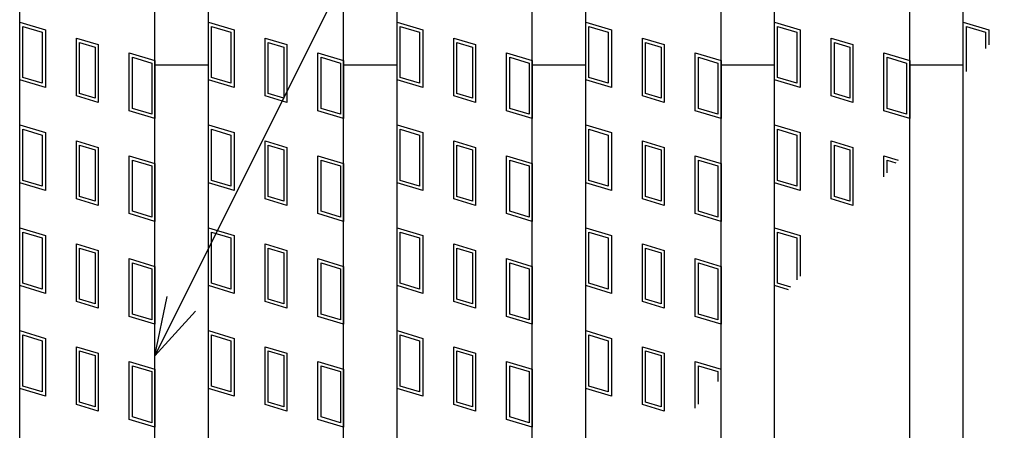
# Model space of a CAD drawing. Units: millimetres. Extents: x -182 to 174, y -128 to 105.
# Drawn here: x -126 to -102, y 31 to 41 of the extents above; entities that cross this region are included whole.
import ezdxf

# ---------------------------------------------------------------- set-up
doc = ezdxf.new("R2010")
doc.units = ezdxf.units.MM
doc.header["$LTSCALE"] = 0.25
doc.layers.add('16', color=7, linetype='Continuous')
doc.layers.add('22', color=7, linetype='Continuous')

msp = doc.modelspace()

# ---------------------------------------------------------------- linework, layer by layer
at = {"layer": '16', "color": 3, "linetype": 'Continuous', "lineweight": 25}
for p, q in [((-126.167, -25.317), (-126.167, 56.017)), ((-122.833, -25.317), (-122.833, 56.017)), ((-121.517, -25.317), (-121.517, 56.017)), ((-118.183, -25.317), (-118.183, 56.017)), ((-116.867, -25.317), (-116.867, 56.017)), ((-113.533, -25.317), (-113.533, 56.017)), ((-112.217, -25.317), (-112.217, 56.017)), ((-108.883, -25.317), (-108.883, 56.017)), ((-107.567, -25.317), (-107.567, 56.017)), ((-104.233, -25.317), (-104.233, 56.017)), ((-102.917, -25.317), (-102.917, 56.017)), ((-126.167, 40.817), (-125.533, 40.627)), ((-126.167, 39.392), (-126.167, 40.817)), ((-121.517, 40.817), (-120.883, 40.627)), ((-121.517, 39.392), (-121.517, 40.817)), ((-116.867, 40.817), (-116.233, 40.627)), ((-116.867, 39.392), (-116.867, 40.817)), ((-112.217, 39.392), (-112.217, 40.817)), ((-112.217, 40.817), (-111.583, 40.627)), ((-107.567, 40.817), (-106.933, 40.627)), ((-107.567, 39.392), (-107.567, 40.817)), ((-102.917, 40.817), (-102.283, 40.627)), ((-102.917, 39.509), (-102.917, 40.817)), ((-126.087, 40.71), (-125.612, 40.568)), ((-126.087, 39.451), (-126.087, 40.71)), ((-125.612, 40.568), (-125.612, 39.308)), ((-125.533, 40.627), (-125.533, 39.202)), ((-121.437, 40.71), (-120.962, 40.568)), ((-121.437, 39.451), (-121.437, 40.71)), ((-120.962, 40.568), (-120.962, 39.308)), ((-120.883, 40.627), (-120.883, 39.202)), ((-116.787, 40.71), (-116.312, 40.568)), ((-116.787, 39.451), (-116.787, 40.71)), ((-116.312, 40.568), (-116.312, 39.308)), ((-116.233, 40.627), (-116.233, 39.202)), ((-112.137, 39.451), (-112.137, 40.71)), ((-112.137, 40.71), (-111.662, 40.568)), ((-111.662, 40.568), (-111.662, 39.308)), ((-111.583, 40.627), (-111.583, 39.202)), ((-107.487, 40.71), (-107.012, 40.568)), ((-107.487, 39.451), (-107.487, 40.71)), ((-107.012, 40.568), (-107.012, 39.308)), ((-106.933, 40.627), (-106.933, 39.202)), ((-102.837, 40.71), (-102.362, 40.568)), ((-102.837, 39.602), (-102.837, 40.71)), ((-102.362, 40.568), (-102.362, 40.164)), ((-102.283, 40.627), (-102.283, 40.258)), ((-124.769, 40.422), (-124.231, 40.261)), ((-124.769, 38.997), (-124.769, 40.422)), ((-124.69, 40.316), (-124.31, 40.202)), ((-124.69, 39.056), (-124.69, 40.316)), ((-120.119, 40.422), (-119.581, 40.261)), ((-120.119, 38.997), (-120.119, 40.422)), ((-120.04, 40.316), (-119.66, 40.202)), ((-120.04, 39.056), (-120.04, 40.316)), ((-115.469, 40.422), (-114.931, 40.261)), ((-115.469, 38.997), (-115.469, 40.422)), ((-115.39, 40.316), (-115.01, 40.202)), ((-115.39, 39.056), (-115.39, 40.316)), ((-110.819, 40.422), (-110.281, 40.261)), ((-110.819, 38.997), (-110.819, 40.422)), ((-110.74, 40.316), (-110.36, 40.202)), ((-110.74, 39.056), (-110.74, 40.316)), ((-106.169, 40.422), (-105.631, 40.261)), ((-106.169, 38.997), (-106.169, 40.422)), ((-106.09, 40.316), (-105.71, 40.202)), ((-106.09, 39.056), (-106.09, 40.316)), ((-124.31, 40.202), (-124.31, 38.942)), ((-124.231, 40.261), (-124.231, 38.836)), ((-123.467, 40.057), (-122.833, 39.867)), ((-123.467, 38.632), (-123.467, 40.057)), ((-119.66, 40.202), (-119.66, 38.942)), ((-119.581, 40.261), (-119.581, 38.836)), ((-118.817, 40.057), (-118.183, 39.867)), ((-118.817, 38.632), (-118.817, 40.057)), ((-115.01, 40.202), (-115.01, 38.942)), ((-114.931, 40.261), (-114.931, 38.836)), ((-114.167, 40.057), (-113.533, 39.867)), ((-114.167, 38.632), (-114.167, 40.057)), ((-110.36, 40.202), (-110.36, 38.942)), ((-110.281, 40.261), (-110.281, 38.836)), ((-109.517, 40.057), (-108.883, 39.867)), ((-109.517, 38.632), (-109.517, 40.057)), ((-105.71, 40.202), (-105.71, 38.942)), ((-105.631, 40.261), (-105.631, 38.836)), ((-104.867, 40.057), (-104.233, 39.867)), ((-104.867, 38.632), (-104.867, 40.057)), ((-123.387, 39.95), (-122.912, 39.808)), ((-123.387, 38.691), (-123.387, 39.95)), ((-122.912, 39.808), (-122.912, 38.548)), ((-122.833, 39.867), (-122.833, 38.442)), ((-118.737, 39.95), (-118.262, 39.808)), ((-118.737, 38.691), (-118.737, 39.95)), ((-118.262, 39.808), (-118.262, 38.548)), ((-118.183, 39.867), (-118.183, 38.442)), ((-114.087, 39.95), (-113.612, 39.808)), ((-114.087, 38.691), (-114.087, 39.95)), ((-113.612, 39.808), (-113.612, 38.548)), ((-113.533, 39.867), (-113.533, 38.442)), ((-109.437, 39.95), (-108.962, 39.808)), ((-109.437, 38.691), (-109.437, 39.95)), ((-108.962, 39.808), (-108.962, 38.548)), ((-108.883, 39.867), (-108.883, 38.442)), ((-104.787, 39.95), (-104.312, 39.808)), ((-104.787, 38.691), (-104.787, 39.95)), ((-104.312, 39.808), (-104.312, 38.548)), ((-104.233, 39.867), (-104.233, 38.442)), ((-122.833, 39.767), (-121.517, 39.767)), ((-118.183, 39.767), (-116.867, 39.767)), ((-113.533, 39.767), (-112.217, 39.767)), ((-108.883, 39.767), (-107.567, 39.767)), ((-104.233, 39.767), (-102.917, 39.767)), ((-125.533, 39.202), (-126.167, 39.392)), ((-125.612, 39.308), (-126.087, 39.451)), ((-120.883, 39.202), (-121.517, 39.392)), ((-120.962, 39.308), (-121.437, 39.451)), ((-116.233, 39.202), (-116.867, 39.392)), ((-116.312, 39.308), (-116.787, 39.451)), ((-111.583, 39.202), (-112.217, 39.392)), ((-111.662, 39.308), (-112.137, 39.451)), ((-106.933, 39.202), (-107.567, 39.392)), ((-107.012, 39.308), (-107.487, 39.451)), ((-124.231, 38.836), (-124.769, 38.997)), ((-124.31, 38.942), (-124.69, 39.056)), ((-119.581, 38.836), (-120.119, 38.997)), ((-119.66, 38.942), (-120.04, 39.056)), ((-114.931, 38.836), (-115.469, 38.997)), ((-115.01, 38.942), (-115.39, 39.056)), ((-110.281, 38.836), (-110.819, 38.997)), ((-110.36, 38.942), (-110.74, 39.056)), ((-105.631, 38.836), (-106.169, 38.997)), ((-105.71, 38.942), (-106.09, 39.056)), ((-122.833, 38.442), (-123.467, 38.632)), ((-122.912, 38.548), (-123.387, 38.691)), ((-118.183, 38.442), (-118.817, 38.632)), ((-118.262, 38.548), (-118.737, 38.691)), ((-113.533, 38.442), (-114.167, 38.632)), ((-113.612, 38.548), (-114.087, 38.691)), ((-108.883, 38.442), (-109.517, 38.632)), ((-108.962, 38.548), (-109.437, 38.691)), ((-104.233, 38.442), (-104.867, 38.632)), ((-104.312, 38.548), (-104.787, 38.691)), ((-126.167, 38.283), (-125.533, 38.093)), ((-126.167, 36.858), (-126.167, 38.283)), ((-126.087, 38.177), (-125.612, 38.034)), ((-126.087, 36.917), (-126.087, 38.177)), ((-121.517, 38.283), (-120.883, 38.093)), ((-121.517, 36.858), (-121.517, 38.283)), ((-121.437, 38.177), (-120.962, 38.034)), ((-121.437, 36.917), (-121.437, 38.177)), ((-116.867, 38.283), (-116.233, 38.093)), ((-116.867, 36.858), (-116.867, 38.283)), ((-116.787, 38.177), (-116.312, 38.034)), ((-116.787, 36.917), (-116.787, 38.177)), ((-112.217, 36.858), (-112.217, 38.283)), ((-112.217, 38.283), (-111.583, 38.093)), ((-112.137, 36.917), (-112.137, 38.177)), ((-112.137, 38.177), (-111.662, 38.034)), ((-107.567, 38.283), (-106.933, 38.093)), ((-107.567, 36.858), (-107.567, 38.283)), ((-107.487, 38.177), (-107.012, 38.034)), ((-107.487, 36.917), (-107.487, 38.177)), ((-125.612, 38.034), (-125.612, 36.775)), ((-125.533, 38.093), (-125.533, 36.668)), ((-124.769, 37.889), (-124.231, 37.728)), ((-124.769, 36.464), (-124.769, 37.889)), ((-120.962, 38.034), (-120.962, 36.775)), ((-120.883, 38.093), (-120.883, 36.668)), ((-120.119, 37.889), (-119.581, 37.728)), ((-120.119, 36.464), (-120.119, 37.889)), ((-116.312, 38.034), (-116.312, 36.775)), ((-116.233, 38.093), (-116.233, 36.668)), ((-115.469, 37.889), (-114.931, 37.728)), ((-115.469, 36.464), (-115.469, 37.889)), ((-111.662, 38.034), (-111.662, 36.775)), ((-111.583, 38.093), (-111.583, 36.668)), ((-110.819, 37.889), (-110.281, 37.728)), ((-110.819, 36.464), (-110.819, 37.889)), ((-107.012, 38.034), (-107.012, 36.775)), ((-106.933, 38.093), (-106.933, 36.668)), ((-106.169, 37.889), (-105.631, 37.728)), ((-106.169, 36.464), (-106.169, 37.889)), ((-124.69, 37.783), (-124.31, 37.669)), ((-124.69, 36.523), (-124.69, 37.783)), ((-124.31, 37.669), (-124.31, 36.409)), ((-124.231, 37.728), (-124.231, 36.303)), ((-120.04, 37.783), (-119.66, 37.669)), ((-120.04, 36.523), (-120.04, 37.783)), ((-119.66, 37.669), (-119.66, 36.409)), ((-119.581, 37.728), (-119.581, 36.303)), ((-115.39, 37.783), (-115.01, 37.669)), ((-115.39, 36.523), (-115.39, 37.783)), ((-115.01, 37.669), (-115.01, 36.409)), ((-114.931, 37.728), (-114.931, 36.303)), ((-110.74, 37.783), (-110.36, 37.669)), ((-110.74, 36.523), (-110.74, 37.783)), ((-110.36, 37.669), (-110.36, 36.409)), ((-110.281, 37.728), (-110.281, 36.303)), ((-106.09, 37.783), (-105.71, 37.669)), ((-106.09, 36.523), (-106.09, 37.783)), ((-105.71, 37.669), (-105.71, 36.409)), ((-105.631, 37.728), (-105.631, 36.303)), ((-123.467, 37.523), (-122.833, 37.333)), ((-123.467, 36.098), (-123.467, 37.523)), ((-123.387, 37.417), (-122.912, 37.274)), ((-123.387, 36.157), (-123.387, 37.417)), ((-118.817, 37.523), (-118.183, 37.333)), ((-118.817, 36.098), (-118.817, 37.523)), ((-118.737, 37.417), (-118.262, 37.274)), ((-118.737, 36.157), (-118.737, 37.417)), ((-114.167, 37.523), (-113.533, 37.333)), ((-114.167, 36.098), (-114.167, 37.523)), ((-114.087, 37.417), (-113.612, 37.274)), ((-114.087, 36.157), (-114.087, 37.417)), ((-109.517, 37.523), (-108.883, 37.333)), ((-109.517, 36.098), (-109.517, 37.523)), ((-109.437, 37.417), (-108.962, 37.274)), ((-109.437, 36.157), (-109.437, 37.417)), ((-104.867, 37.523), (-104.518, 37.419)), ((-104.867, 37.006), (-104.867, 37.523)), ((-104.787, 37.417), (-104.573, 37.353)), ((-104.787, 37.1), (-104.787, 37.417)), ((-122.912, 37.274), (-122.912, 36.015)), ((-122.833, 37.333), (-122.833, 35.908)), ((-118.262, 37.274), (-118.262, 36.015)), ((-118.183, 37.333), (-118.183, 35.908)), ((-113.612, 37.274), (-113.612, 36.015)), ((-113.533, 37.333), (-113.533, 35.908)), ((-108.962, 37.274), (-108.962, 36.015)), ((-108.883, 37.333), (-108.883, 35.908)), ((-125.612, 36.775), (-126.087, 36.917)), ((-120.962, 36.775), (-121.437, 36.917)), ((-116.312, 36.775), (-116.787, 36.917)), ((-111.662, 36.775), (-112.137, 36.917)), ((-107.012, 36.775), (-107.487, 36.917)), ((-125.533, 36.668), (-126.167, 36.858)), ((-120.883, 36.668), (-121.517, 36.858)), ((-116.233, 36.668), (-116.867, 36.858)), ((-111.583, 36.668), (-112.217, 36.858)), ((-106.933, 36.668), (-107.567, 36.858)), ((-124.231, 36.303), (-124.769, 36.464)), ((-124.31, 36.409), (-124.69, 36.523)), ((-119.581, 36.303), (-120.119, 36.464)), ((-119.66, 36.409), (-120.04, 36.523)), ((-114.931, 36.303), (-115.469, 36.464)), ((-115.01, 36.409), (-115.39, 36.523)), ((-110.281, 36.303), (-110.819, 36.464)), ((-110.36, 36.409), (-110.74, 36.523)), ((-105.631, 36.303), (-106.169, 36.464)), ((-105.71, 36.409), (-106.09, 36.523)), ((-122.912, 36.015), (-123.387, 36.157)), ((-118.262, 36.015), (-118.737, 36.157)), ((-113.612, 36.015), (-114.087, 36.157)), ((-108.962, 36.015), (-109.437, 36.157)), ((-122.833, 35.908), (-123.467, 36.098)), ((-118.183, 35.908), (-118.817, 36.098)), ((-113.533, 35.908), (-114.167, 36.098)), ((-108.883, 35.908), (-109.517, 36.098)), ((-126.167, 35.75), (-125.533, 35.56)), ((-126.167, 34.325), (-126.167, 35.75)), ((-121.517, 35.75), (-120.883, 35.56)), ((-121.517, 34.325), (-121.517, 35.75)), ((-116.867, 35.75), (-116.233, 35.56)), ((-116.867, 34.325), (-116.867, 35.75)), ((-112.217, 34.325), (-112.217, 35.75)), ((-112.217, 35.75), (-111.583, 35.56)), ((-107.567, 35.75), (-106.933, 35.56)), ((-107.567, 34.325), (-107.567, 35.75)), ((-126.087, 35.644), (-125.612, 35.501)), ((-126.087, 34.384), (-126.087, 35.644)), ((-125.612, 35.501), (-125.612, 34.241)), ((-125.533, 35.56), (-125.533, 34.135)), ((-121.437, 35.644), (-120.962, 35.501)), ((-121.437, 34.384), (-121.437, 35.644)), ((-120.962, 35.501), (-120.962, 34.241)), ((-120.883, 35.56), (-120.883, 34.135)), ((-116.787, 35.644), (-116.312, 35.501)), ((-116.787, 34.384), (-116.787, 35.644)), ((-116.312, 35.501), (-116.312, 34.241)), ((-116.233, 35.56), (-116.233, 34.135)), ((-112.137, 34.384), (-112.137, 35.644)), ((-112.137, 35.644), (-111.662, 35.501)), ((-111.662, 35.501), (-111.662, 34.241)), ((-111.583, 35.56), (-111.583, 34.135)), ((-107.487, 35.644), (-107.012, 35.501)), ((-107.487, 34.384), (-107.487, 35.644)), ((-107.012, 35.501), (-107.012, 34.469)), ((-106.933, 35.56), (-106.933, 34.562)), ((-124.769, 35.356), (-124.231, 35.194)), ((-124.769, 33.931), (-124.769, 35.356)), ((-124.69, 35.249), (-124.31, 35.135)), ((-124.69, 33.99), (-124.69, 35.249)), ((-124.231, 35.194), (-124.231, 33.769)), ((-120.119, 35.356), (-119.581, 35.194)), ((-120.119, 33.931), (-120.119, 35.356)), ((-120.04, 35.249), (-119.66, 35.135)), ((-120.04, 33.99), (-120.04, 35.249)), ((-119.581, 35.194), (-119.581, 33.769)), ((-115.469, 35.356), (-114.931, 35.194)), ((-115.469, 33.931), (-115.469, 35.356)), ((-115.39, 35.249), (-115.01, 35.135)), ((-115.39, 33.99), (-115.39, 35.249)), ((-114.931, 35.194), (-114.931, 33.769)), ((-110.819, 35.356), (-110.281, 35.194)), ((-110.819, 33.931), (-110.819, 35.356)), ((-110.74, 35.249), (-110.36, 35.135)), ((-110.74, 33.99), (-110.74, 35.249)), ((-110.281, 35.194), (-110.281, 33.769)), ((-124.31, 35.135), (-124.31, 33.876)), ((-123.467, 34.99), (-122.833, 34.8)), ((-123.467, 33.565), (-123.467, 34.99)), ((-119.66, 35.135), (-119.66, 33.876)), ((-118.817, 34.99), (-118.183, 34.8)), ((-118.817, 33.565), (-118.817, 34.99)), ((-115.01, 35.135), (-115.01, 33.876)), ((-114.167, 34.99), (-113.533, 34.8)), ((-114.167, 33.565), (-114.167, 34.99)), ((-110.36, 35.135), (-110.36, 33.876)), ((-109.517, 34.99), (-108.883, 34.8)), ((-109.517, 33.565), (-109.517, 34.99)), ((-123.387, 34.884), (-122.912, 34.741)), ((-123.387, 33.624), (-123.387, 34.884)), ((-122.912, 34.741), (-122.912, 33.481)), ((-122.833, 34.8), (-122.833, 33.375)), ((-118.737, 34.884), (-118.262, 34.741)), ((-118.737, 33.624), (-118.737, 34.884)), ((-118.262, 34.741), (-118.262, 33.481)), ((-118.183, 34.8), (-118.183, 33.375)), ((-114.087, 34.884), (-113.612, 34.741)), ((-114.087, 33.624), (-114.087, 34.884)), ((-113.612, 34.741), (-113.612, 33.481)), ((-113.533, 34.8), (-113.533, 33.375)), ((-109.437, 34.884), (-108.962, 34.741)), ((-109.437, 33.624), (-109.437, 34.884)), ((-108.962, 34.741), (-108.962, 33.481)), ((-108.883, 34.8), (-108.883, 33.375)), ((-125.533, 34.135), (-126.167, 34.325)), ((-125.612, 34.241), (-126.087, 34.384)), ((-120.883, 34.135), (-121.517, 34.325)), ((-120.962, 34.241), (-121.437, 34.384)), ((-116.233, 34.135), (-116.867, 34.325)), ((-116.312, 34.241), (-116.787, 34.384)), ((-111.583, 34.135), (-112.217, 34.325)), ((-111.662, 34.241), (-112.137, 34.384)), ((-107.222, 34.221), (-107.567, 34.325)), ((-107.166, 34.287), (-107.487, 34.384)), ((-124.31, 33.876), (-124.69, 33.99)), ((-119.66, 33.876), (-120.04, 33.99)), ((-115.01, 33.876), (-115.39, 33.99)), ((-110.36, 33.876), (-110.74, 33.99)), ((-124.231, 33.769), (-124.769, 33.931)), ((-119.581, 33.769), (-120.119, 33.931)), ((-114.931, 33.769), (-115.469, 33.931)), ((-110.281, 33.769), (-110.819, 33.931)), ((-122.833, 33.375), (-123.467, 33.565)), ((-122.912, 33.481), (-123.387, 33.624)), ((-118.183, 33.375), (-118.817, 33.565)), ((-118.262, 33.481), (-118.737, 33.624)), ((-113.533, 33.375), (-114.167, 33.565)), ((-113.612, 33.481), (-114.087, 33.624)), ((-108.883, 33.375), (-109.517, 33.565)), ((-108.962, 33.481), (-109.437, 33.624)), ((-126.167, 33.217), (-125.533, 33.027)), ((-126.167, 31.792), (-126.167, 33.217)), ((-126.087, 33.11), (-125.612, 32.968)), ((-126.087, 31.851), (-126.087, 33.11)), ((-125.533, 33.027), (-125.533, 31.602)), ((-121.517, 33.217), (-120.883, 33.027)), ((-121.517, 31.792), (-121.517, 33.217)), ((-121.437, 33.11), (-120.962, 32.968)), ((-121.437, 31.851), (-121.437, 33.11)), ((-120.883, 33.027), (-120.883, 31.602)), ((-116.867, 33.217), (-116.233, 33.027)), ((-116.867, 31.792), (-116.867, 33.217)), ((-116.787, 33.11), (-116.312, 32.968)), ((-116.787, 31.851), (-116.787, 33.11)), ((-116.233, 33.027), (-116.233, 31.602)), ((-112.217, 31.792), (-112.217, 33.217)), ((-112.217, 33.217), (-111.583, 33.027)), ((-112.137, 31.851), (-112.137, 33.11)), ((-112.137, 33.11), (-111.662, 32.968)), ((-111.583, 33.027), (-111.583, 31.602)), ((-125.612, 32.968), (-125.612, 31.708)), ((-124.769, 32.822), (-124.231, 32.661)), ((-124.769, 31.397), (-124.769, 32.822)), ((-120.962, 32.968), (-120.962, 31.708)), ((-120.119, 32.822), (-119.581, 32.661)), ((-120.119, 31.397), (-120.119, 32.822)), ((-116.312, 32.968), (-116.312, 31.708)), ((-115.469, 32.822), (-114.931, 32.661)), ((-115.469, 31.397), (-115.469, 32.822)), ((-111.662, 32.968), (-111.662, 31.708)), ((-110.819, 32.822), (-110.281, 32.661)), ((-110.819, 31.397), (-110.819, 32.822)), ((-124.69, 32.716), (-124.31, 32.602)), ((-124.69, 31.456), (-124.69, 32.716)), ((-124.31, 32.602), (-124.31, 31.342)), ((-124.231, 32.661), (-124.231, 31.236)), ((-120.04, 32.716), (-119.66, 32.602)), ((-120.04, 31.456), (-120.04, 32.716)), ((-119.66, 32.602), (-119.66, 31.342)), ((-119.581, 32.661), (-119.581, 31.236)), ((-115.39, 32.716), (-115.01, 32.602)), ((-115.39, 31.456), (-115.39, 32.716)), ((-115.01, 32.602), (-115.01, 31.342)), ((-114.931, 32.661), (-114.931, 31.236)), ((-110.74, 32.716), (-110.36, 32.602)), ((-110.74, 31.456), (-110.74, 32.716)), ((-110.36, 32.602), (-110.36, 31.342)), ((-110.281, 32.661), (-110.281, 31.236)), ((-123.467, 32.457), (-122.833, 32.267)), ((-123.467, 31.032), (-123.467, 32.457)), ((-123.387, 32.35), (-122.912, 32.208)), ((-123.387, 31.091), (-123.387, 32.35)), ((-118.817, 32.457), (-118.183, 32.267)), ((-118.817, 31.032), (-118.817, 32.457)), ((-118.737, 32.35), (-118.262, 32.208)), ((-118.737, 31.091), (-118.737, 32.35)), ((-114.167, 32.457), (-113.533, 32.267)), ((-114.167, 31.032), (-114.167, 32.457)), ((-114.087, 32.35), (-113.612, 32.208)), ((-114.087, 31.091), (-114.087, 32.35)), ((-109.517, 31.311), (-109.517, 32.457)), ((-109.517, 32.457), (-108.883, 32.267)), ((-109.437, 32.35), (-108.962, 32.208)), ((-109.437, 31.404), (-109.437, 32.35)), ((-122.912, 32.208), (-122.912, 30.948)), ((-122.833, 32.267), (-122.833, 30.842)), ((-118.262, 32.208), (-118.262, 30.948)), ((-118.183, 32.267), (-118.183, 30.842)), ((-113.612, 32.208), (-113.612, 30.948)), ((-113.533, 32.267), (-113.533, 30.842)), ((-108.962, 32.208), (-108.962, 31.966)), ((-125.533, 31.602), (-126.167, 31.792)), ((-125.612, 31.708), (-126.087, 31.851)), ((-120.883, 31.602), (-121.517, 31.792)), ((-120.962, 31.708), (-121.437, 31.851)), ((-116.233, 31.602), (-116.867, 31.792)), ((-116.312, 31.708), (-116.787, 31.851)), ((-111.583, 31.602), (-112.217, 31.792)), ((-111.662, 31.708), (-112.137, 31.851)), ((-124.231, 31.236), (-124.769, 31.397)), ((-124.31, 31.342), (-124.69, 31.456)), ((-119.581, 31.236), (-120.119, 31.397)), ((-119.66, 31.342), (-120.04, 31.456)), ((-114.931, 31.236), (-115.469, 31.397)), ((-115.01, 31.342), (-115.39, 31.456)), ((-110.281, 31.236), (-110.819, 31.397)), ((-110.36, 31.342), (-110.74, 31.456)), ((-122.912, 30.948), (-123.387, 31.091)), ((-118.262, 30.948), (-118.737, 31.091)), ((-113.612, 30.948), (-114.087, 31.091)), ((-122.833, 30.842), (-123.467, 31.032)), ((-118.183, 30.842), (-118.817, 31.032)), ((-113.533, 30.842), (-114.167, 31.032))]:
    msp.add_line(p, q, dxfattribs=at)
at = {"layer": '22', "color": 4, "linetype": 'Continuous', "lineweight": 25}
for q in [(-96.667, 84.933), (-122.533, 34.06), (-121.833, 33.7)]:
    msp.add_line((-122.833, 32.6), q, dxfattribs=at)

doc.saveas('drawing.dxf')
